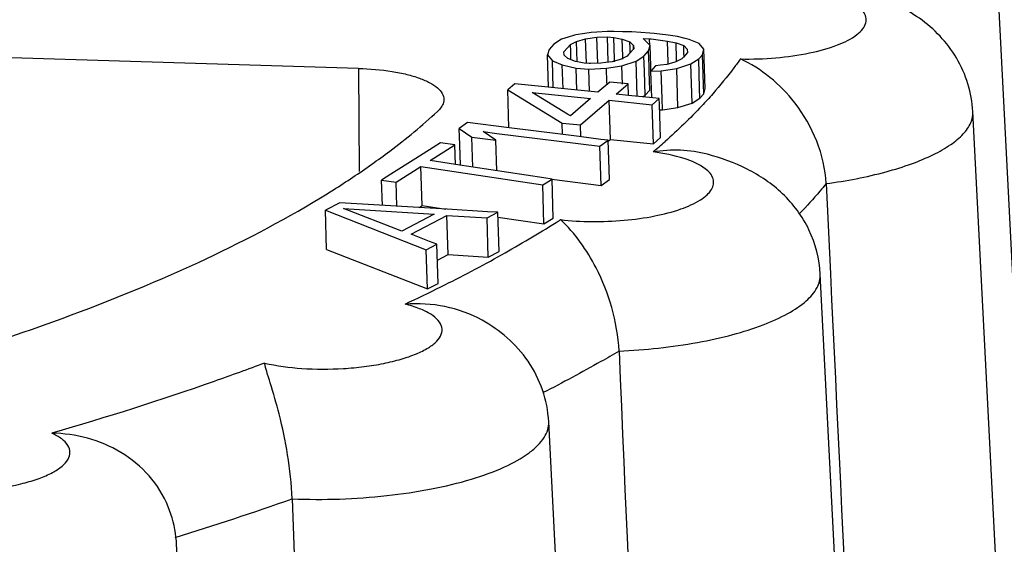
# Model space of a CAD drawing. Units: millimetres. Extents: x 2188 to 3566, y -1784 to 2058.
# Drawn here: x 2720 to 2725, y 1383 to 1385 of the extents above; entities that cross this region are included whole.
import ezdxf

# ---------------------------------------------------------------- set-up
doc = ezdxf.new("R2010")
doc.units = ezdxf.units.MM
doc.header["$LTSCALE"] = 46.255
doc.layers.add('AT149_015_00_new_view_10_BL74', color=7, linetype='CONTINUOUS')

# ---------------------------------------------------------------- blocks, each defined once
blk = doc.blocks.new('AT149_015_00_NEW_VIEW_10_BL74', base_point=(1343.4025, 275.9313))
at = {"layer": 'AT149_015_00_new_view_10_BL74', "color": 7, "linetype": 'Continuous'}
for p, q in [((1353.9229, 272.76), (1353.4903, 281.2563)), ((1351.4557, 280.822), (1351.4255, 280.8123)), ((1351.4621, 280.8241), (1351.4557, 280.822)), ((1351.5058, 280.8305), (1351.4621, 280.8241)), ((1351.5367, 280.835), (1351.5058, 280.8305)), ((1351.5631, 280.8364), (1351.5367, 280.835)), ((1351.6133, 280.8392), (1351.5631, 280.8364)), ((1351.6221, 280.8397), (1351.6133, 280.8392)), ((1351.6459, 280.8392), (1351.6221, 280.8397)), ((1351.6874, 280.8382), (1351.6459, 280.8392)), ((1351.7335, 280.8372), (1351.6874, 280.8382)), ((1351.8197, 280.8311), (1351.7335, 280.8372)), ((1351.8403, 280.8297), (1351.8197, 280.8311)), ((1351.9084, 280.8213), (1351.8403, 280.8297)), ((1351.9427, 280.8171), (1351.9084, 280.8213)), ((1351.9531, 280.8147), (1351.9427, 280.8171)), ((1351.3559, 280.7778), (1351.3333, 280.7525)), ((1351.3937, 280.802), (1351.3559, 280.7778)), ((1351.4255, 280.8123), (1351.3937, 280.802)), ((1351.4052, 280.7421), (1351.4367, 280.7775)), ((1351.4367, 280.7775), (1351.4655, 280.7916)), ((1351.4379, 280.7431), (1351.4367, 280.7775)), ((1351.4655, 280.7916), (1351.5096, 280.8046)), ((1351.4687, 280.6954), (1351.4655, 280.7916)), ((1351.5096, 280.8046), (1351.5644, 280.8115)), ((1351.5134, 280.6872), (1351.5096, 280.8046)), ((1351.5644, 280.8115), (1351.6148, 280.8133)), ((1351.5685, 280.6858), (1351.5644, 280.8115)), ((1351.6187, 280.6928), (1351.6148, 280.8133)), ((1351.6148, 280.8133), (1351.6453, 280.8112)), ((1351.6487, 280.7053), (1351.6453, 280.8112)), ((1351.6453, 280.8112), (1351.6866, 280.8029)), ((1351.6893, 280.7198), (1351.6866, 280.8029)), ((1351.6866, 280.8029), (1351.7234, 280.7895)), ((1351.7245, 280.7554), (1351.7234, 280.7895)), ((1351.7234, 280.7895), (1351.7404, 280.7722)), ((1351.7409, 280.7559), (1351.7404, 280.7722)), ((1351.7404, 280.7722), (1351.7422, 280.7559)), ((1351.8033, 280.7902), (1351.7873, 280.8065)), ((1351.7873, 280.8065), (1351.8178, 280.8044)), ((1351.8213, 280.7719), (1351.8033, 280.7902)), ((1351.814, 280.7455), (1351.8213, 280.7719)), ((1351.8189, 280.7718), (1351.8178, 280.8044)), ((1351.8178, 280.8044), (1351.8254, 280.8034)), ((1351.8245, 280.6725), (1351.8213, 280.7719)), ((1351.8254, 280.8034), (1351.9049, 280.7928)), ((1351.9082, 280.6919), (1351.9049, 280.7928)), ((1351.9049, 280.7928), (1351.9462, 280.7845)), ((1351.9487, 280.7064), (1351.9462, 280.7845)), ((1351.9462, 280.7845), (1351.983, 280.7712)), ((1351.991, 280.8059), (1351.9531, 280.8147)), ((1351.9841, 280.737), (1351.983, 280.7712)), ((1351.983, 280.7712), (1352, 280.7539)), ((1352.0101, 280.8016), (1351.991, 280.8059)), ((1352.0576, 280.7821), (1352.0101, 280.8016)), ((1352.0809, 280.7535), (1352.0576, 280.7821)), ((1351.3333, 280.7525), (1351.326, 280.7261)), ((1351.3311, 280.5702), (1351.326, 280.7261)), ((1351.326, 280.7261), (1351.3493, 280.6976)), ((1351.4069, 280.7258), (1351.4052, 280.7421)), ((1351.4239, 280.7085), (1351.4069, 280.7258)), ((1351.4384, 280.7268), (1351.4379, 280.7431)), ((1351.439, 280.709), (1351.4384, 280.7268)), ((1351.7174, 280.7282), (1351.7106, 280.7205)), ((1351.7422, 280.7559), (1351.7174, 280.7282)), ((1351.7251, 280.7368), (1351.7245, 280.7554)), ((1351.7914, 280.7202), (1351.814, 280.7455)), ((1351.8164, 280.6723), (1351.814, 280.7455)), ((1352.0017, 280.7376), (1351.9816, 280.715)), ((1351.9847, 280.7185), (1351.9841, 280.737)), ((1352, 280.7539), (1352.0017, 280.7376)), ((1352.0555, 280.7069), (1352.0736, 280.7272)), ((1352.0736, 280.7272), (1352.0809, 280.7535)), ((1352.0797, 280.5384), (1352.0736, 280.7272)), ((1352.0824, 280.7078), (1352.0809, 280.7535)), ((1350.4135, 280.6615), (1348.6819, 280.7135)), ((1351.3535, 280.568), (1351.3493, 280.6976)), ((1351.3493, 280.6976), (1351.3969, 280.6781)), ((1351.4006, 280.5632), (1351.3969, 280.6781)), ((1351.3969, 280.6781), (1351.4642, 280.6626)), ((1351.4607, 280.6951), (1351.4239, 280.7085)), ((1351.4392, 280.7029), (1351.439, 280.709)), ((1351.4703, 280.6932), (1351.4607, 280.6951)), ((1351.502, 280.6868), (1351.4703, 280.6932)), ((1351.5272, 280.6851), (1351.502, 280.6868)), ((1351.5326, 280.6847), (1351.5272, 280.6851)), ((1351.5829, 280.6865), (1351.5326, 280.6847)), ((1351.6073, 280.6896), (1351.5829, 280.6865)), ((1351.6377, 280.6934), (1351.6073, 280.6896)), ((1351.6106, 280.663), (1351.6853, 280.6739)), ((1351.6761, 280.7047), (1351.6377, 280.6934)), ((1351.6491, 280.6938), (1351.6487, 280.7053)), ((1351.6818, 280.7064), (1351.6761, 280.7047)), ((1351.7106, 280.7205), (1351.6818, 280.7064)), ((1351.6853, 280.6739), (1351.7536, 280.696)), ((1351.6881, 280.5857), (1351.6853, 280.6739)), ((1351.6897, 280.7067), (1351.6893, 280.7198)), ((1351.7536, 280.696), (1351.7914, 280.7202)), ((1351.7591, 280.5267), (1351.7536, 280.696)), ((1351.7938, 280.647), (1351.7914, 280.7202)), ((1351.8714, 280.6763), (1351.847, 280.6732)), ((1351.9018, 280.6801), (1351.8714, 280.6763)), ((1351.9403, 280.6915), (1351.9018, 280.6801)), ((1351.9086, 280.6804), (1351.9082, 280.6919)), ((1351.9459, 280.6932), (1351.9403, 280.6915)), ((1351.9747, 280.7073), (1351.9459, 280.6932)), ((1351.9492, 280.6933), (1351.9487, 280.7064)), ((1351.9494, 280.6606), (1352.0177, 280.6827)), ((1351.9816, 280.715), (1351.9747, 280.7073)), ((1352.0177, 280.6827), (1352.0555, 280.7069)), ((1352.0238, 280.494), (1352.0177, 280.6827)), ((1352.0602, 280.5639), (1352.0555, 280.7069)), ((1352.087, 280.5648), (1352.0824, 280.7078)), ((1351.4676, 280.5564), (1351.4642, 280.6626)), ((1351.4642, 280.6626), (1351.5253, 280.6583)), ((1351.5253, 280.6583), (1351.6106, 280.663)), ((1351.5288, 280.5502), (1351.5253, 280.6583)), ((1351.6128, 280.5952), (1351.6106, 280.663)), ((1351.7976, 280.5314), (1351.7938, 280.647)), ((1351.8172, 280.6477), (1351.8164, 280.6723)), ((1351.8201, 280.5567), (1351.8172, 280.6477)), ((1351.847, 280.6732), (1351.8244, 280.648)), ((1351.8244, 280.648), (1351.8748, 280.6498)), ((1351.8286, 280.5197), (1351.8244, 280.648)), ((1351.8253, 280.648), (1351.8245, 280.6725)), ((1351.8748, 280.6498), (1351.9494, 280.6606)), ((1351.8791, 280.5164), (1351.8748, 280.6498)), ((1351.9555, 280.4719), (1351.9494, 280.6606)), ((1351.1682, 280.5868), (1351.1337, 280.5571)), ((1351.5686, 280.5461), (1351.1682, 280.5868)), ((1351.6261, 280.5956), (1351.5686, 280.5461)), ((1351.6132, 280.5845), (1351.6128, 280.5952)), ((1351.7151, 280.5866), (1351.6261, 280.5956)), ((1351.6576, 280.5371), (1351.7151, 280.5866)), ((1351.7169, 280.531), (1351.7151, 280.5866)), ((1351.1397, 280.3745), (1351.1337, 280.5571)), ((1351.1337, 280.5571), (1351.3962, 280.3975)), ((1351.4226, 280.4406), (1351.2524, 280.545)), ((1351.2524, 280.545), (1351.5341, 280.5164)), ((1351.7169, 280.531), (1351.6576, 280.5371)), ((1351.786, 280.524), (1351.7976, 280.5314)), ((1351.7976, 280.5314), (1351.8201, 280.5567)), ((1352.0617, 280.5182), (1352.0602, 280.5639)), ((1352.0617, 280.5182), (1352.0797, 280.5384)), ((1352.0797, 280.5384), (1352.087, 280.5648)), ((1351.5341, 280.5164), (1351.4364, 280.4322)), ((1351.4851, 280.3885), (1351.6231, 280.5073)), ((1351.6292, 280.3186), (1351.6231, 280.5073)), ((1351.6231, 280.5073), (1351.8307, 280.4862)), ((1351.8341, 280.5191), (1351.7169, 280.531)), ((1351.8307, 280.4862), (1351.8652, 280.516)), ((1351.8369, 280.2975), (1351.8307, 280.4862)), ((1351.8652, 280.516), (1351.8341, 280.5191)), ((1351.8662, 280.4874), (1351.8652, 280.516)), ((1351.8714, 280.3272), (1351.8662, 280.4874)), ((1351.8809, 280.461), (1351.8791, 280.5164)), ((1351.9555, 280.4719), (1352.0238, 280.494)), ((1352.0238, 280.494), (1352.0617, 280.5182)), ((1351.4364, 280.4322), (1351.4226, 280.4406)), ((1351.867, 280.4605), (1351.8809, 280.461)), ((1351.8809, 280.461), (1351.9555, 280.4719)), ((1353.8113, 271.9563), (1353.3787, 280.4526)), ((1350.9399, 280.3997), (1350.9, 280.3705)), ((1351.1406, 280.3744), (1350.9399, 280.3997)), ((1351.398, 280.342), (1351.3962, 280.3975)), ((1351.3962, 280.3975), (1351.4851, 280.3885)), ((1350.9026, 280.2925), (1350.9, 280.3705)), ((1350.9, 280.3705), (1350.9613, 280.3287)), ((1351.0767, 280.3142), (1351.0155, 280.356)), ((1351.0155, 280.356), (1351.081, 280.3477)), ((1351.081, 280.3477), (1351.5786, 280.2851)), ((1351.3893, 280.343), (1351.1406, 280.3744)), ((1351.478, 280.3319), (1351.3893, 280.343)), ((1351.487, 280.3307), (1351.4851, 280.3885)), ((1350.8091, 280.3023), (1350.6897, 280.2267)), ((1350.8791, 280.2917), (1350.8091, 280.3023)), ((1350.9659, 280.1848), (1350.9613, 280.3287)), ((1350.9613, 280.3287), (1351.0767, 280.3142)), ((1351.0815, 280.1673), (1351.0767, 280.3142)), ((1351.5828, 280.3187), (1351.478, 280.3319)), ((1351.5786, 280.2851), (1351.6184, 280.3142)), ((1351.6184, 280.3142), (1351.5828, 280.3187)), ((1351.6245, 280.1254), (1351.6184, 280.3142)), ((1351.6208, 280.3114), (1351.6292, 280.3186)), ((1351.6292, 280.3186), (1351.8369, 280.2975)), ((1351.8369, 280.2975), (1351.8714, 280.3272)), ((1350.7594, 280.2159), (1350.8791, 280.2917)), ((1350.8822, 280.1974), (1350.8791, 280.2917)), ((1350.9058, 280.1939), (1350.9026, 280.2925)), ((1351.5847, 280.0963), (1351.5786, 280.2851)), ((1350.6897, 280.2267), (1350.5701, 280.1509)), ((1350.8822, 280.1974), (1350.7594, 280.2159)), ((1350.5701, 280.1509), (1350.5249, 280.1223)), ((1350.5949, 280.1118), (1350.7146, 280.1875)), ((1350.7207, 279.9988), (1350.7146, 280.1875)), ((1350.7146, 280.1875), (1351.3026, 280.0988)), ((1351.3078, 280.1332), (1350.8822, 280.1974)), ((1350.5288, 280), (1350.5249, 280.1223)), ((1350.5249, 280.1223), (1350.5949, 280.1118)), ((1350.5986, 279.9958), (1350.5949, 280.1118)), ((1351.3026, 280.0988), (1351.3475, 280.1272)), ((1351.3475, 280.1272), (1351.3078, 280.1332)), ((1351.3474, 280.1262), (1351.5847, 280.0963)), ((1351.3536, 279.9384), (1351.3475, 280.1272)), ((1351.5847, 280.0963), (1351.6245, 280.1254)), ((1352.6707, 280.1049), (1352.6913, 279.67)), ((1351.3087, 279.91), (1351.3026, 280.0988)), ((1350.3227, 280.0124), (1350.2537, 279.976)), ((1350.8416, 279.9812), (1350.3227, 280.0124)), ((1350.2598, 279.7873), (1350.2537, 279.976)), ((1350.2537, 279.976), (1350.7405, 279.7849)), ((1350.6227, 279.8752), (1350.3414, 279.9841)), ((1350.3414, 279.9841), (1350.778, 279.9569)), ((1350.7057, 279.9893), (1350.7207, 279.9988)), ((1350.7207, 279.9988), (1350.7829, 279.9894)), ((1350.7829, 279.9894), (1350.8345, 279.9816)), ((1351.0357, 279.9695), (1350.8416, 279.9812)), ((1351.0338, 279.9393), (1351.0856, 279.9665)), ((1351.0856, 279.9665), (1351.0357, 279.9695)), ((1351.0917, 279.7778), (1351.0856, 279.9665)), ((1350.778, 279.9569), (1350.6227, 279.8752)), ((1350.6672, 279.8606), (1350.8398, 279.9514)), ((1350.8459, 279.7626), (1350.8398, 279.9514)), ((1350.8398, 279.9514), (1351.0338, 279.9393)), ((1351.04, 279.7505), (1351.0338, 279.9393)), ((1351.0864, 279.9436), (1351.3087, 279.91)), ((1351.3087, 279.91), (1351.3536, 279.9384)), ((1350.7564, 279.826), (1350.6672, 279.8606)), ((1350.7922, 279.8121), (1350.7564, 279.826)), ((1350.2598, 279.7873), (1350.7466, 279.5962)), ((1350.7405, 279.7849), (1350.7922, 279.8121)), ((1350.7466, 279.5962), (1350.7405, 279.7849)), ((1350.7983, 279.6234), (1350.7922, 279.8121)), ((1351.04, 279.7505), (1351.0917, 279.7778)), ((1350.7947, 279.7357), (1350.8459, 279.7626)), ((1350.8459, 279.7626), (1351.04, 279.7505)), ((1353.0548, 271.5664), (1352.6423, 279.6677)), ((1350.7466, 279.5962), (1350.7983, 279.6234)), ((1351.7641, 270.4587), (1351.3315, 278.955)), ((1349.9676, 269.8773), (1349.5355, 278.3631))]:
    blk.add_line(p, q, dxfattribs=at)
at = {"layer": 'AT149_015_00_new_view_10_BL74', "color": 9, "linetype": 'Continuous'}
for p, q in [((1350.4135, 280.6615), (1350.4172, 280.1638)), ((1351.3315, 278.955), (1351.3315, 278.955)), ((1349.5355, 278.3631), (1349.5355, 278.3631))]:
    blk.add_line(p, q, dxfattribs=at)
for centre, radius, start, end in [((1349.7601, 282.7039), 3.2077, 310.3187, 311.6816), ((1348.373, 284.6558), 5.605, 299.1644, 302.2895), ((1348.63, 284.2447), 5.1202, 302.3148, 302.5971), ((1347.8048, 285.6615), 6.7602, 296.4074, 299.21551), ((1347.3294, 286.6014), 7.8134, 295.05917, 296.46439), ((1345.4789, 291.6348), 13.8438, 287.00972, 289.46933)]:
    blk.add_arc(centre, radius, start, end, dxfattribs=at)
at = {"layer": 'AT149_015_00_new_view_10_BL74', "color": 7, "linetype": 'Continuous'}
for centre, radius, start, end in [((1348.0605, 283.6196), 4.1888, 302.2058, 305.2469), ((1347.8179, 284.0021), 4.6418, 301.3102, 302.2239), ((1348.9734, 278.3337), 0.5628, 6.492, 21.9989), ((1348.9789, 278.3347), 0.5573, 2.9165, 6.4461)]:
    blk.add_arc(centre, radius, start, end, dxfattribs=at)
for points, knots in [([(1353.3787, 280.4526), (1353.3741, 280.5428), (1353.3196, 280.721), (1353.1322, 280.9148), (1352.8937, 281.0243), (1352.7248, 281.058), (1352.6381, 281.0688)], [0, 0, 0, 0, 0.258786, 0.509261, 0.749716, 1, 1, 1, 1]), ([(1352.6707, 280.1049), (1352.6641, 280.2443), (1352.56, 280.4939), (1352.3587, 280.66), (1352.2567, 280.7071)], [0, 0, 0, 0, 0.554197, 1, 1, 1, 1]), ([(1350.4135, 280.6615), (1350.4678, 280.6599), (1350.5464, 280.6533), (1350.6445, 280.6339), (1350.7057, 280.616), (1350.7558, 280.5947), (1350.7936, 280.5703), (1350.8186, 280.5431), (1350.8252, 280.5215), (1350.8253, 280.5117)], [0, 0, 0, 0, 0.352257, 0.508837, 0.64725, 0.764852, 0.860685, 0.936687, 1, 1, 1, 1]), ([(1350.8253, 280.5117), (1350.8253, 280.5068), (1350.8224, 280.4844), (1350.8074, 280.4654), (1350.7946, 280.4536)], [0, 0, 0, 0, 0.22062, 1, 1, 1, 1]), ([(1350.4779, 280.1987), (1350.5069, 280.2193), (1350.6164, 280.2992), (1350.7213, 280.3857), (1350.7946, 280.4536)], [0, 0, 0, 0, 0.262349, 1, 1, 1, 1]), ([(1352.6423, 279.6677), (1352.6386, 279.7412), (1352.6012, 279.8869), (1352.4702, 280.0633), (1352.294, 280.1823), (1352.1636, 280.2288), (1352.0976, 280.2464)], [0, 0, 0, 0, 0.260106, 0.514811, 0.759027, 1, 1, 1, 1]), ([(1343.1564, 278.4786), (1343.8641, 278.4986), (1345.2372, 278.596), (1346.8987, 278.8637), (1348.1152, 279.1654), (1348.9156, 279.4189), (1349.6174, 279.7015), (1350.0402, 279.9208), (1350.2301, 280.0363)], [0, 0, 0, 0, 0.290668, 0.564348, 0.689697, 0.804972, 0.908745, 1, 1, 1, 1]), ([(1351.671, 279.2961), (1351.6679, 279.3674), (1351.6432, 279.5066), (1351.5563, 279.727), (1351.4589, 279.8652), (1351.3884, 279.9311)], [0, 0, 0, 0, 0.301902, 0.591676, 1, 1, 1, 1]), ([(1351.0109, 279.4449), (1350.9551, 279.4763), (1350.8322, 279.5203), (1350.7028, 279.5275), (1350.6388, 279.5235)], [0, 0, 0, 0, 0.49947, 1, 1, 1, 1]), ([(1351.3315, 278.955), (1351.3288, 279.0071), (1351.3087, 279.1108), (1351.2379, 279.2501), (1351.1358, 279.3637), (1351.0535, 279.4209), (1351.0109, 279.4449)], [0, 0, 0, 0, 0.256868, 0.511098, 0.759608, 1, 1, 1, 1]), ([(1350.0931, 278.5826), (1350.0903, 278.654), (1350.0753, 278.792), (1350.0362, 278.9787), (1349.9975, 279.1111), (1349.9721, 279.1925), (1349.9631, 279.2246), (1349.9602, 279.2386)], [0, 0, 0, 0, 0.319586, 0.618884, 0.851304, 0.936176, 1, 1, 1, 1]), ([(1349.4953, 278.5445), (1349.4734, 278.5989), (1349.4094, 278.7006), (1349.2717, 278.8141), (1349.1079, 278.8829), (1348.9912, 278.8987), (1348.9331, 278.9001)], [0, 0, 0, 0, 0.250581, 0.502142, 0.751584, 1, 1, 1, 1])]:
    blk.add_open_spline(points, degree=3, knots=knots, dxfattribs=at)
at = {"layer": 'AT149_015_00_new_view_10_BL74', "color": 9, "linetype": 'Continuous'}
for points, knots in [([(1352.2567, 280.7071), (1352.3139, 280.7058), (1352.4259, 280.7094), (1352.5835, 280.7312), (1352.7157, 280.7672), (1352.8035, 280.8087), (1352.8474, 280.8492), (1352.8642, 280.879), (1352.8649, 280.9107), (1352.8491, 280.9401), (1352.8202, 280.9661), (1352.7604, 281.0003), (1352.7062, 281.0166), (1352.6669, 281.0258)], [0, 0, 0, 0, 0.186982, 0.365162, 0.518221, 0.63407, 0.67703, 0.711755, 0.74268, 0.776199, 0.817304, 0.868244, 1, 1, 1, 1]), ([(1352.2567, 280.7071), (1352.2466, 280.6928), (1352.2045, 280.6349), (1352.1591, 280.5793), (1352.1233, 280.5385)], [0, 0, 0, 0, 0.243152, 1, 1, 1, 1]), ([(1352.1233, 280.5385), (1352.1061, 280.5189), (1352.033, 280.4386), (1351.9547, 280.3631), (1351.8932, 280.3082)], [0, 0, 0, 0, 0.240432, 1, 1, 1, 1]), ([(1352.6707, 280.1049), (1352.7681, 280.1181), (1352.9075, 280.1444), (1353.079, 280.1973), (1353.1839, 280.2406), (1353.2686, 280.2882), (1353.3313, 280.3392), (1353.3709, 280.3938), (1353.3796, 280.4343), (1353.3786, 280.4526)], [0, 0, 0, 0, 0.353653, 0.508705, 0.645231, 0.761408, 0.856926, 0.93415, 1, 1, 1, 1]), ([(1352.0872, 280.1768), (1352.0573, 280.1996), (1351.9733, 280.2341), (1351.8863, 280.2513), (1351.8356, 280.2582)], [0, 0, 0, 0, 0.42322, 1, 1, 1, 1]), ([(1351.3884, 279.9311), (1351.4384, 279.9252), (1351.5409, 279.9193), (1351.6931, 279.9252), (1351.8376, 279.945), (1351.9618, 279.9767), (1352.0471, 280.0131), (1352.095, 280.0482), (1352.1176, 280.0738), (1352.1291, 280.1012), (1352.1261, 280.141), (1352.1036, 280.1643), (1352.0872, 280.1768)], [0, 0, 0, 0, 0.171455, 0.348905, 0.518512, 0.667324, 0.785274, 0.831206, 0.868875, 0.900342, 0.929669, 1, 1, 1, 1]), ([(1352.6707, 280.1049), (1352.6607, 280.0927), (1352.6195, 280.0432), (1352.5761, 279.9955), (1352.5425, 279.9603)], [0, 0, 0, 0, 0.244306, 1, 1, 1, 1]), ([(1351.671, 279.2961), (1351.7981, 279.302), (1351.9829, 279.3215), (1352.2142, 279.3722), (1352.3606, 279.4181), (1352.4807, 279.4713), (1352.5706, 279.5303), (1352.6293, 279.5946), (1352.6434, 279.6454), (1352.6423, 279.6677)], [0, 0, 0, 0, 0.347922, 0.505911, 0.646702, 0.766596, 0.863672, 0.939091, 1, 1, 1, 1]), ([(1349.9602, 279.2386), (1350.0189, 279.2247), (1350.1461, 279.2081), (1350.3074, 279.2079), (1350.4394, 279.22), (1350.5327, 279.235), (1350.6172, 279.2553), (1350.6897, 279.2801), (1350.7479, 279.3085), (1350.79, 279.3397), (1350.8156, 279.3742), (1350.819, 279.4132), (1350.7978, 279.4484), (1350.7593, 279.478), (1350.7048, 279.504), (1350.6623, 279.5173), (1350.6388, 279.5235)], [0, 0, 0, 0, 0.157438, 0.332655, 0.419832, 0.50283, 0.57899, 0.646042, 0.702331, 0.747212, 0.781906, 0.811183, 0.843213, 0.884247, 0.936572, 1, 1, 1, 1]), ([(1351.671, 279.2961), (1351.6419, 279.2789), (1351.5215, 279.2092), (1351.3989, 279.1434), (1351.3051, 279.0955)], [0, 0, 0, 0, 0.242894, 1, 1, 1, 1]), ([(1349.9602, 279.2386), (1349.8794, 279.208), (1349.5406, 279.0845), (1349.1966, 278.9758), (1348.9331, 278.9001)], [0, 0, 0, 0, 0.239652, 1, 1, 1, 1]), ([(1350.0931, 278.5826), (1350.1693, 278.5795), (1350.3219, 278.5791), (1350.5467, 278.595), (1350.7597, 278.6264), (1350.9504, 278.6716), (1351.1095, 278.7284), (1351.2171, 278.7864), (1351.2788, 278.8384), (1351.31, 278.8761), (1351.3287, 278.9151), (1351.3321, 278.9422), (1351.3315, 278.955)], [0, 0, 0, 0, 0.167566, 0.33497, 0.494718, 0.639911, 0.764717, 0.86523, 0.906148, 0.941327, 0.971943, 1, 1, 1, 1]), ([(1348.0693, 278.6767), (1348.1167, 278.6567), (1348.2295, 278.6293), (1348.4115, 278.6135), (1348.6056, 278.6209), (1348.7614, 278.6463), (1348.8696, 278.679), (1348.9331, 278.7062), (1348.981, 278.7366), (1349.0126, 278.7696), (1349.0248, 278.8075), (1349.0115, 278.8449), (1348.9787, 278.8761), (1348.9498, 278.8922), (1348.9331, 278.9001)], [0, 0, 0, 0, 0.13371, 0.298766, 0.474342, 0.637374, 0.707651, 0.767692, 0.816432, 0.854282, 0.884547, 0.914573, 0.951899, 1, 1, 1, 1])]:
    blk.add_open_spline(points, degree=3, knots=knots, dxfattribs=at)
at = {"layer": 'AT149_015_00_new_view_10_BL74', "color": 7, "linetype": 'Continuous'}
for points in [[(1352.0976, 280.2464), (1352.0131, 280.269), (1351.922, 280.2715), (1351.8356, 280.2582)], [(1352.6913, 279.67), (1352.8193, 276.9691), (1352.9475, 274.2683), (1353.0759, 271.5674)], [(1351.671, 279.2961), (1351.7937, 276.4467), (1351.917, 273.5973), (1352.0408, 270.748)], [(1350.0931, 278.5826), (1350.2016, 275.7306), (1350.311, 272.8787), (1350.421, 270.0268)]]:
    blk.add_open_spline(points, degree=3, dxfattribs=at)

msp = doc.modelspace()

# ---------------------------------------------------------------- block references
at = {"layer": 'AT149_015_00_new_view_10_BL74'}
msp.add_blockref('AT149_015_00_NEW_VIEW_10_BL74', (2714.9257, 1380.3976), dxfattribs=at)

doc.saveas('drawing.dxf')
